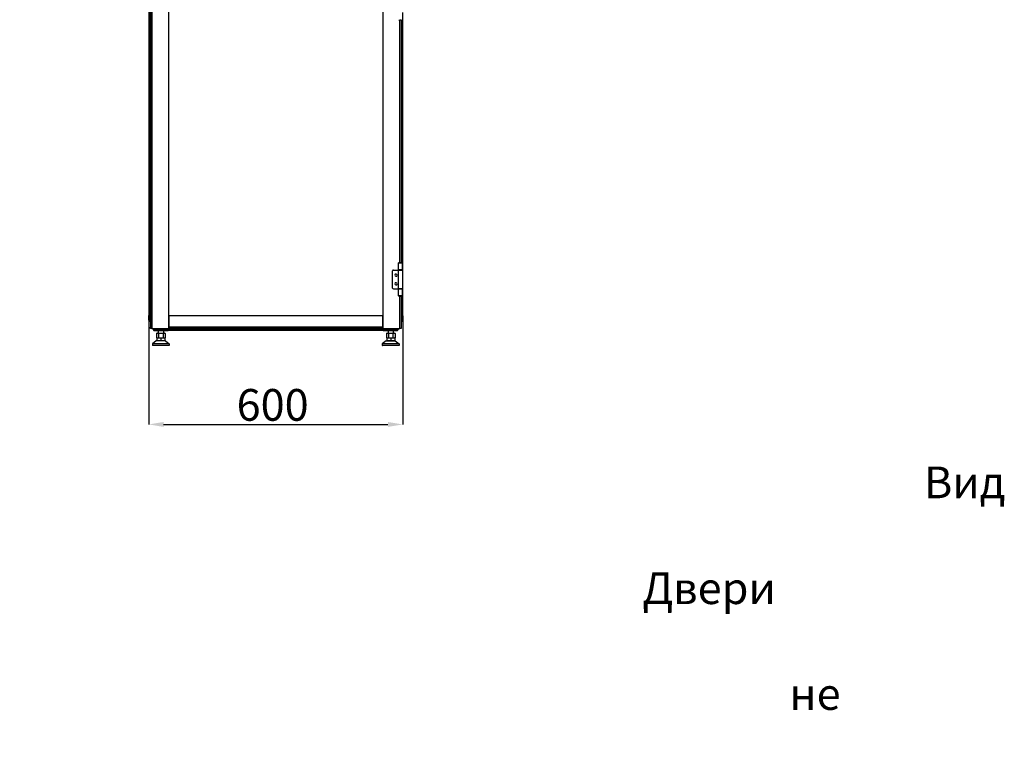
# Model space of a CAD drawing. Units: millimetres. Extents: x 319 to 790, y 279 to 677.
# Drawn here: x 555 to 788, y 310 to 486 of the extents above; entities that cross this region are included whole.
import ezdxf

# ---------------------------------------------------------------- set-up
doc = ezdxf.new("R2010")
doc.units = ezdxf.units.MM
doc.header["$PDSIZE"] = -1
doc.styles.add('SLDTEXTSTYLE0', font='TXT', dxfattribs={"width": 0.605})
doc.dimstyles.new('SLDDIMSTYLE0', dxfattribs={"dimtxt": 3.5, "dimasz": 3.5, "dimexe": 0, "dimexo": 0.0625, "dimgap": 0.875, "dimtad": 2, "dimlfac": 10, "dimrnd": 1e-09, "dimzin": 12, "dimdsep": 46, "dimtxsty": 'SLDTEXTSTYLE0', "dimsah": 1, "dimcen": 0.09, "dimadec": 0, "dimazin": 3, "dimtfac": 1, "dimtdec": 3, "dimtofl": 0, "dimtmove": 0, "dimatfit": 3, "dimfxl": 1, "dimfrac": 2, "dimtolj": 1, "dimtzin": 12, "dimarcsym": 0})

# ---------------------------------------------------------------- blocks, each defined once
blk = doc.blocks.new('_D_2')
at = {"color": 0, "linetype": 'Continuous', "lineweight": -2, "transparency": 16777216}
for p, q in [((585.31, 416.02), (585.31, 390.37)), ((645.31, 416.02), (645.31, 390.37)), ((588.81, 390.37), (641.81, 390.37))]:
    blk.add_line(p, q, dxfattribs=at)
at = {"color": 0, "linetype": 'Continuous', "transparency": 16777216}
for points in [[(588.81, 390.95), (588.81, 389.78), (585.31, 390.37)], [(641.81, 390.95), (641.81, 389.78), (645.31, 390.37)]]:
    blk.add_solid(points, dxfattribs=at)
at = {"layer": 'Defpoints', "color": 0, "linetype": 'Continuous', "transparency": 16777216}
for p in [(585.31, 416.08), (645.31, 416.08), (645.31, 390.37)]:
    blk.add_point(p, dxfattribs=at)
at = {"color": 0, "linetype": 'Continuous', "lineweight": 18, "transparency": 16777216, "insert": (614.57, 398.74), "char_height": 3.5, "attachment_point": 2, "style": 'SLDTEXTSTYLE0'}
blk.add_mtext('\\A1;{\\H2.14286x;600}', dxfattribs=at)

msp = doc.modelspace()

# ---------------------------------------------------------------- linework, layer by layer
at = {"color": 7, "linetype": 'Continuous', "lineweight": 25}
for p, q in [((585.7296, 632.0316), (585.7296, 413.0316)), ((586.0296, 632.0316), (586.0296, 413.0316)), ((640.6296, 632.0316), (640.6296, 413.0316)), ((585.3137, 628.9816), (585.3137, 416.0816)), ((585.5937, 628.9816), (585.5937, 416.0816)), ((590.0296, 413.0316), (590.0296, 513.0816)), ((645.3137, 426.8566), (645.3137, 487.7066)), ((644.8623, 485.8816), (644.6869, 485.8816)), ((644.9296, 485.8873), (644.9296, 428.6759)), ((644.2696, 428.5316), (644.2696, 426.8816)), ((644.2696, 428.5316), (644.5453, 428.5316)), ((644.5453, 428.5316), (644.7746, 428.5316)), ((644.6869, 428.6816), (644.8623, 428.6816)), ((644.7746, 428.5316), (645.2796, 428.5316)), ((645.2796, 426.8816), (645.2796, 428.5316)), ((585.2977, 426.8566), (585.2977, 422.4066)), ((585.2977, 426.8566), (585.3137, 426.8566)), ((642.9296, 422.6066), (642.9296, 426.6566)), ((643.1296, 426.8566), (644.2196, 426.8566)), ((644.2196, 426.8566), (644.2196, 422.4066)), ((644.2196, 426.8566), (645.3296, 426.8566)), ((644.5453, 426.8816), (644.2696, 426.8816)), ((644.5246, 426.8566), (644.5246, 426.8816)), ((645.2796, 426.8816), (644.5453, 426.8816)), ((645.0246, 426.8566), (645.0246, 426.8816)), ((645.3296, 422.4066), (645.3296, 426.8566)), ((585.3137, 422.4066), (585.2977, 422.4066)), ((643.1296, 422.4066), (644.2196, 422.4066)), ((645.3296, 422.4066), (644.2196, 422.4066)), ((644.2696, 422.3816), (644.2696, 420.7316)), ((644.2696, 422.3816), (644.5453, 422.3816)), ((644.5246, 422.3816), (644.5246, 422.4066)), ((644.5453, 422.3816), (645.2796, 422.3816)), ((645.0246, 422.3816), (645.0246, 422.4066)), ((645.2796, 420.7316), (645.2796, 422.3816)), ((645.3137, 416.0816), (645.3137, 422.4066)), ((644.5453, 420.7316), (644.2696, 420.7316)), ((644.7746, 420.7316), (644.5453, 420.7316)), ((644.8623, 420.5816), (644.6869, 420.5816)), ((645.2796, 420.7316), (644.7746, 420.7316)), ((644.9296, 420.5873), (644.9296, 413.0316)), ((585.3012, 415.0035), (585.3089, 415.8816)), ((585.3043, 415.0035), (585.3137, 416.0816)), ((585.3089, 415.8816), (585.3106, 416.0816)), ((585.3089, 415.8816), (585.3119, 415.8846)), ((585.3137, 416.0816), (585.3106, 416.0816)), ((585.5336, 416.0816), (585.3137, 416.0816)), ((585.5242, 415.0035), (585.5336, 416.0816)), ((585.5242, 414.7816), (585.5242, 415.0035)), ((585.7296, 414.7816), (585.5242, 414.7816)), ((585.7296, 416.0816), (585.5336, 416.0816)), ((585.6977, 414.7816), (585.6977, 413.3316)), ((590.0296, 416.0316), (590.0296, 413.3316)), ((640.6296, 416.0316), (590.0296, 416.0316)), ((640.6296, 413.3316), (640.6296, 416.0316)), ((645.0967, 416.0816), (644.9296, 416.0816)), ((644.9296, 414.7816), (645.1061, 414.7816)), ((645.1061, 415.0035), (645.0967, 416.0816)), ((645.3167, 416.0816), (645.0967, 416.0816)), ((645.1061, 415.0016), (645.1061, 415.0035)), ((645.1061, 414.7816), (645.1061, 415.0016)), ((645.3261, 415.0035), (645.3167, 416.0816)), ((585.6977, 413.0316), (585.6977, 413.3316)), ((585.7296, 413.0316), (585.6977, 413.0316)), ((586.0296, 413.0316), (585.7296, 413.0316)), ((586.0296, 413.0316), (590.0296, 413.0316)), ((586.3637, 413.0316), (586.3637, 412.8116)), ((586.3808, 413.0316), (586.3828, 412.8091)), ((588.0296, 412.8091), (586.4648, 412.8091)), ((586.6437, 412.5316), (586.6628, 412.5316)), ((586.6628, 412.5316), (588.2276, 412.5316)), ((587.5387, 412.5316), (587.5387, 411.9116)), ((589.9008, 412.8091), (588.2276, 412.8091)), ((588.2276, 412.5316), (588.2276, 412.8091)), ((588.2276, 412.5316), (589.8984, 412.5316)), ((588.7387, 412.5316), (588.7387, 411.9116)), ((589.8997, 412.6816), (589.9137, 412.6816)), ((589.9027, 413.0316), (589.9008, 412.8091)), ((589.9137, 413.0316), (589.9137, 412.8116)), ((640.7137, 412.8116), (589.9137, 412.8116)), ((589.9137, 412.8116), (589.9137, 412.5316)), ((640.7137, 412.5316), (589.9137, 412.5316)), ((640.6296, 413.3316), (590.0296, 413.3316)), ((640.6296, 413.0316), (590.0296, 413.0316)), ((640.6296, 413.0316), (644.6296, 413.0316)), ((640.7137, 413.0316), (640.7137, 412.8116)), ((640.7137, 412.8116), (640.7137, 412.5316)), ((640.7137, 412.6816), (640.7306, 412.6816)), ((640.7295, 412.8091), (640.7276, 413.0316)), ((640.7276, 412.6816), (640.7289, 412.5316)), ((640.732, 412.5316), (640.7289, 412.5316)), ((642.4028, 412.8091), (640.7295, 412.8091)), ((640.732, 412.5316), (642.4028, 412.5316)), ((641.8887, 412.5316), (641.8887, 411.9116)), ((642.4028, 412.5316), (643.9676, 412.5316)), ((644.1656, 412.8091), (642.6008, 412.8091)), ((643.0887, 412.5316), (643.0887, 411.9116)), ((643.9837, 412.5316), (643.9676, 412.5316)), ((644.2476, 412.8091), (644.2495, 413.0316)), ((644.2637, 413.0316), (644.2637, 412.8116)), ((644.9296, 413.0316), (644.6296, 413.0316)), ((587.0687, 410.1316), (586.1506, 409.4406)), ((589.2087, 410.1316), (587.0687, 410.1316)), ((587.2387, 411.9116), (587.0994, 411.8742)), ((587.0994, 411.8743), (587.3592, 411.9116)), ((587.0994, 411.8743), (587.0994, 410.8689)), ((587.0994, 410.8689), (587.2387, 410.8316)), ((587.0994, 410.8689), (587.3592, 410.8316)), ((587.1987, 410.8016), (587.2287, 410.8316)), ((587.1987, 410.8016), (588.1387, 410.8016)), ((587.1987, 410.8016), (587.1987, 410.1616)), ((588.1387, 410.1616), (587.1987, 410.1616)), ((587.1987, 410.1616), (587.2287, 410.1316)), ((587.2287, 410.8316), (588.1387, 410.8316)), ((587.2387, 411.9116), (587.3592, 411.9116)), ((587.3592, 411.9116), (587.619, 411.8743)), ((587.3592, 411.9116), (588.1387, 411.9116)), ((587.3592, 410.8316), (587.619, 410.8689)), ((587.619, 411.8743), (588.1387, 411.9116)), ((587.619, 411.8743), (587.619, 410.8689)), ((587.619, 410.8689), (588.1387, 410.8316)), ((588.1387, 411.9116), (588.6583, 411.8743)), ((588.1387, 411.9116), (588.9181, 411.9116)), ((588.1387, 410.8316), (588.6583, 410.8689)), ((588.1387, 410.8016), (588.1387, 410.8316)), ((588.1387, 410.8316), (589.0487, 410.8316)), ((588.1387, 410.8016), (588.1387, 410.1616)), ((588.1387, 410.8016), (589.0787, 410.8016)), ((588.1387, 410.1616), (588.1387, 410.1316)), ((589.0787, 410.1616), (588.1387, 410.1616)), ((588.6583, 411.8743), (588.9181, 411.9116)), ((588.6583, 411.8743), (588.6583, 410.8689)), ((588.6583, 410.8689), (588.9181, 410.8316)), ((588.9181, 411.9116), (589.1779, 411.8743)), ((588.9181, 411.9116), (589.0387, 411.9116)), ((588.9181, 410.8316), (589.1779, 410.8689)), ((589.1779, 411.8742), (589.0387, 411.9116)), ((589.0387, 410.8316), (589.1779, 410.8689)), ((589.0787, 410.8016), (589.0487, 410.8316)), ((589.0787, 410.1616), (589.0487, 410.1316)), ((589.0787, 410.8016), (589.0787, 410.1616)), ((589.1779, 411.8743), (589.1779, 410.8689)), ((589.2087, 410.1316), (590.1267, 409.4406)), ((641.4187, 410.1316), (640.5006, 409.4406)), ((641.4187, 410.1316), (643.5587, 410.1316)), ((641.5887, 411.9116), (641.4494, 411.8742)), ((641.4494, 411.8743), (641.7092, 411.9116)), ((641.4494, 411.8743), (641.4494, 410.8689)), ((641.4494, 410.8689), (641.5887, 410.8316)), ((641.4494, 410.8689), (641.7092, 410.8316)), ((641.5487, 410.8016), (641.5787, 410.8316)), ((641.5487, 410.8016), (642.4887, 410.8016)), ((641.5487, 410.8016), (641.5487, 410.1616)), ((641.5487, 410.1616), (641.5787, 410.1316)), ((642.4887, 410.1616), (641.5487, 410.1616)), ((641.5787, 410.8316), (642.4887, 410.8316)), ((641.5887, 411.9116), (641.7092, 411.9116)), ((641.7092, 411.9116), (641.969, 411.8743)), ((641.7092, 411.9116), (642.4887, 411.9116)), ((641.7092, 410.8316), (641.969, 410.8689)), ((641.969, 411.8743), (642.4887, 411.9116)), ((641.969, 411.8743), (641.969, 410.8689)), ((641.969, 410.8689), (642.4887, 410.8316)), ((642.4887, 411.9116), (643.0083, 411.8743)), ((642.4887, 411.9116), (643.2681, 411.9116)), ((642.4887, 410.8316), (643.0083, 410.8689)), ((642.4887, 410.8016), (642.4887, 410.8316)), ((642.4887, 410.8316), (643.3987, 410.8316)), ((642.4887, 410.8016), (642.4887, 410.1616)), ((642.4887, 410.8016), (643.4287, 410.8016)), ((642.4887, 410.1616), (642.4887, 410.1316)), ((643.4287, 410.1616), (642.4887, 410.1616)), ((643.0083, 411.8743), (643.2681, 411.9116)), ((643.0083, 411.8743), (643.0083, 410.8689)), ((643.0083, 410.8689), (643.2681, 410.8316)), ((643.2681, 411.9116), (643.5279, 411.8743)), ((643.2681, 411.9116), (643.3887, 411.9116)), ((643.2681, 410.8316), (643.5279, 410.8689)), ((643.5279, 411.8742), (643.3887, 411.9116)), ((643.3887, 410.8316), (643.5279, 410.8689)), ((643.4287, 410.8016), (643.3987, 410.8316)), ((643.4287, 410.1616), (643.3987, 410.1316)), ((643.4287, 410.8016), (643.4287, 410.1616)), ((643.5279, 411.8743), (643.5279, 410.8689)), ((643.5587, 410.1316), (644.4767, 409.4406)), ((586.1387, 409.4166), (586.1387, 409.0616)), ((590.1387, 409.4166), (586.1387, 409.4166)), ((590.1387, 409.0616), (586.1387, 409.0616)), ((590.1267, 409.4406), (586.1506, 409.4406)), ((590.1087, 409.0316), (586.1687, 409.0316)), ((590.1387, 409.4166), (590.1387, 409.0616)), ((640.4887, 409.4166), (640.4887, 409.0616)), ((644.4887, 409.4166), (640.4887, 409.4166)), ((644.4887, 409.0616), (640.4887, 409.0616)), ((644.4767, 409.4406), (640.5006, 409.4406)), ((644.4587, 409.0316), (640.5187, 409.0316)), ((644.4887, 409.4166), (644.4887, 409.0616))]:
    msp.add_line(p, q, dxfattribs=at)
at = {"color": 8, "linetype": 'Continuous', "lineweight": 25}
for p, q in [((644.6296, 428.6774), (644.6296, 485.8857)), ((645.0337, 428.643), (645.0337, 485.9201)), ((645.0337, 426.8566), (645.0337, 426.8816)), ((645.0337, 422.3816), (645.0337, 422.4066)), ((644.6296, 413.0316), (644.6296, 420.5857)), ((645.0337, 416.0816), (645.0337, 420.6201)), ((585.5242, 415.0035), (585.7296, 415.0035)), ((644.9296, 415.0035), (645.1061, 415.0035)), ((585.6977, 413.3316), (585.7296, 413.3316)), ((586.4648, 412.8091), (586.4628, 413.0316)), ((588.0288, 413.0316), (588.0296, 412.8091)), ((588.2276, 412.8091), (588.2267, 413.0316)), ((640.7294, 412.8203), (640.7137, 412.8203)), ((642.4036, 413.0316), (642.4028, 412.8091)), ((642.6008, 412.8091), (642.6016, 413.0316)), ((644.1675, 413.0316), (644.1656, 412.8091))]:
    msp.add_line(p, q, dxfattribs=at)
at = {"color": 7, "linetype": 'Continuous', "lineweight": 25}
for centre, radius, start, end in [((644.6868, 486.2815), 0.4, 218.68009, 270.001067), ((644.8624, 486.2815), 0.4, 269.998933, 321.31991), ((644.6869, 428.2816), 0.4, 90.000122, 141.318721), ((644.8623, 428.2816), 0.4, 38.681279, 89.999878), ((643.1296, 426.6566), 0.2, 90, 180), ((643.7296, 425.6566), 0.27, 38.339421, 218.339421), ((643.7296, 423.6066), 0.27, 38.339421, 218.339421), ((643.7296, 425.6566), 0.25, 90, 270), ((643.7296, 423.6066), 0.25, 90, 270), ((643.7296, 425.6566), 0.27, 218.339421, 38.339421), ((643.7296, 423.6066), 0.27, 218.339421, 38.339421), ((643.7296, 425.6566), 0.25, 270, 90), ((643.7296, 423.6066), 0.25, 270, 90), ((643.1296, 422.6066), 0.2, 180, 270), ((644.6869, 420.9815), 0.4, 218.681407, 269.999972), ((644.8623, 420.9815), 0.4, 270.000028, 321.318593), ((585.5212, 415.0016), 0.22, 179.5, 270), ((585.5242, 415.0016), 0.22, 179.5, 180), ((585.5242, 415.0016), 0.22, 180, 270), ((585.4142, 408.6999), 6.3045, 89.00031, 90.99969), ((585.9137, 415.5816), 0.2, 156.966989, 203.033011), ((645.1031, 415.0016), 0.22, 270, 0.5), ((645.2161, 408.6998), 6.3046, 89.000316, 90.999684), ((645.1061, 415.0016), 0.22, 270, 0.5), ((586.6437, 412.8116), 0.28, 180, 270), ((586.4238, 416.1563), 3.3474, 269.29815, 270.70185), ((588.1286, 436.848), 24.0391, 269.764059, 270.235941), ((642.5018, 436.8478), 24.0388, 269.764057, 270.235943), ((643.9676, 412.8116), 0.28, 270, 359.5), ((643.9837, 412.8116), 0.28, 270, 0), ((644.2066, 416.1563), 3.3474, 269.29815, 270.70185), ((586.1687, 409.4166), 0.03, 126.968344, 180), ((586.1687, 409.0616), 0.03, 180, 270), ((590.1087, 409.0616), 0.03, 270, 0), ((590.1087, 409.4166), 0.03, 0, 53.031656), ((640.5187, 409.4166), 0.03, 126.968344, 180), ((640.5187, 409.0616), 0.03, 180, 270), ((644.4587, 409.0616), 0.03, 270, 0), ((644.4587, 409.4166), 0.03, 0, 53.031656)]:
    msp.add_arc(centre, radius, start, end, dxfattribs=at)
for points, knots in [([(586.3828, 412.8091), (586.3873, 412.7727), (586.3962, 412.6998), (586.4611, 412.6081), (586.5533, 412.544), (586.6263, 412.5357), (586.6628, 412.5316)], [0, 0, 0, 0, 0.24999908, 0.4999999, 0.74999765, 1, 1, 1, 1]), ([(586.6628, 412.5316), (586.637, 412.5357), (586.5854, 412.544), (586.5201, 412.6081), (586.4743, 412.6998), (586.4679, 412.7727), (586.4648, 412.8091)], [0, 0, 0, 0, 0.25000065, 0.50000081, 0.75000093, 1, 1, 1, 1]), ([(588.2276, 412.5316), (588.2018, 412.5357), (588.1501, 412.544), (588.0849, 412.6081), (588.0391, 412.6998), (588.0327, 412.7727), (588.0296, 412.8091)], [0, 0, 0, 0, 0.25000065, 0.50000081, 0.75000093, 1, 1, 1, 1]), ([(589.8984, 412.5316), (589.8984, 412.5342), (589.8985, 412.5399), (589.8989, 412.5813), (589.8993, 412.6323), (589.8997, 412.6828), (589.9002, 412.7428), (589.9006, 412.7866), (589.9008, 412.8091)], [0, 0, 0, 0, 0.19936252, 0.43200399, 0.56141852, 0.69922404, 0.84541957, 1, 1, 1, 1]), ([(640.7295, 412.8091), (640.7297, 412.7866), (640.7301, 412.7428), (640.7306, 412.6828), (640.731, 412.6323), (640.7314, 412.5813), (640.7318, 412.5399), (640.7319, 412.5342), (640.732, 412.5316)], [0, 0, 0, 0, 0.15457913, 0.3007767, 0.43858181, 0.56799115, 0.80063801, 1, 1, 1, 1]), ([(642.4028, 412.8091), (642.4028, 412.7727), (642.4028, 412.6998), (642.4028, 412.6081), (642.4028, 412.544), (642.4028, 412.5357), (642.4028, 412.5316)], [0, 0, 0, 0, 0.24999908, 0.4999999, 0.74999765, 1, 1, 1, 1]), ([(642.4028, 412.5316), (642.4286, 412.5357), (642.4802, 412.544), (642.5454, 412.6081), (642.5913, 412.6998), (642.5976, 412.7727), (642.6008, 412.8091)], [0, 0, 0, 0, 0.25000065, 0.50000081, 0.75000093, 1, 1, 1, 1]), ([(643.9676, 412.5316), (643.9934, 412.5357), (644.045, 412.544), (644.1102, 412.6081), (644.1561, 412.6998), (644.1624, 412.7727), (644.1656, 412.8091)], [0, 0, 0, 0, 0.24999784, 0.49999592, 0.74999799, 1, 1, 1, 1])]:
    msp.add_open_spline(points, degree=3, knots=knots, dxfattribs=at)

# ---------------------------------------------------------------- texts
at = {"insert": (405.8297, 380.4201), "char_height": 7.5, "attachment_point": 1}
msp.add_mtext_dynamic_manual_height_columns('\\pi48.35928;Вид снизу\\P\\pi39.48383;Двери условно \\P\\pi44.12093;не показаны', width=133.51068, gutter_width=17.5, heights=[0], dxfattribs=at)

# ---------------------------------------------------------------- dimensions: what is measured, and where the dimension line sits
at = {"color": 7, "linetype": 'Continuous', "lineweight": 18}
dim = msp.add_linear_dim(base=(645.3137, 390.3657), p1=(585.3137, 416.0816), p2=(645.3137, 416.0816), text='{\\H2.14286x;<>}', dimstyle='SLDDIMSTYLE0', override={"dimtad": 3}, dxfattribs=at)
dim.commit()
dim.dimension.update_dxf_attribs({"geometry": '_D_2', "text_midpoint": (614.5714, 390.3657), "dimtype": 160})

doc.saveas('drawing.dxf')
